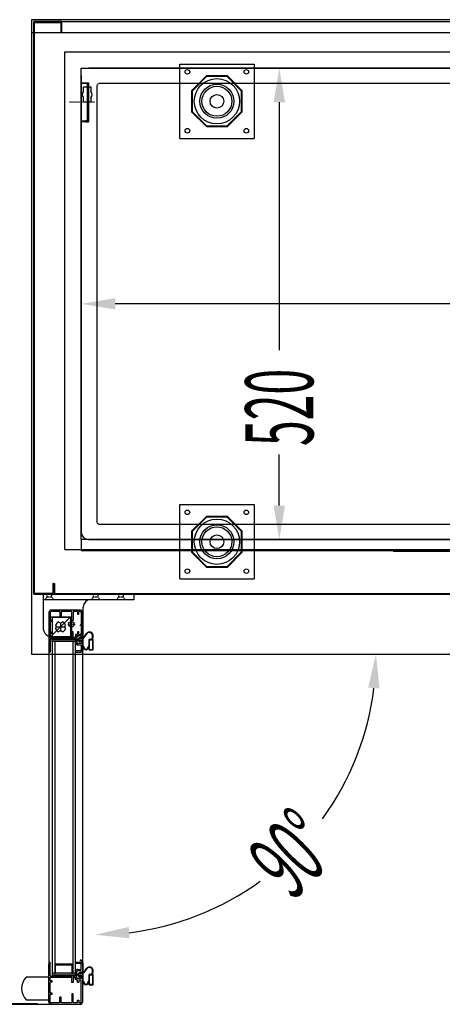
# Model space of a CAD drawing. Units: millimetres. Extents: x 12111 to 45566, y 21174 to 34405.
# Drawn here: x 39655 to 40121, y 25428 to 26515 of the extents above; entities that cross this region are included whole.
import ezdxf

# ---------------------------------------------------------------- set-up
doc = ezdxf.new("R2010")
doc.units = ezdxf.units.MM
for name, pattern in [('DASHED', [0.75, 0.5, -0.25]), ('TRAZO_Y_PUNTO', [1, 0.5, -0.25, 0, -0.25]), ('TRAZOS', [0.75, 0.5, -0.25]), ('TRAZOS_MD', [1, 0.5, -0.5])]:
    doc.linetypes.add(name, pattern=pattern)
for name, color, linetype in [('ACOTA', 50, 'Continuous'), ('EJES', 11, 'TRAZO_Y_PUNTO'), ('PLEGADO', 3, 'Continuous')]:
    doc.layers.add(name, color=color, linetype=linetype)
doc.styles.add('ACO', font='simplex.shx', dxfattribs={"width": 0.5})

msp = doc.modelspace()

# ---------------------------------------------------------------- hatches: boundary and pattern name
at = {"linetype": 'Continuous'}
for points in [[(39690.8, 25830.7), (39690.8, 25828.7), (39716.8, 25828.7), (39716.8, 25830.7)], [(39690.8, 25830.7), (39690.8, 25828.7), (39716.8, 25828.7), (39716.8, 25830.7)], [(39716.8, 25462.7), (39690.8, 25462.7), (39690.8, 25460.7), (39716.8, 25460.7)], [(39716.8, 25462.7), (39690.8, 25462.7), (39690.8, 25460.7), (39716.8, 25460.7)]]:
    msp.add_hatch(color=256, dxfattribs=at).paths.add_polyline_path(points)

# ---------------------------------------------------------------- linework, layer by layer
for p, q in [((39668.1, 26514.6), (39668.1, 25814.6)), ((42060.1, 26514.6), (39668.1, 26514.6)), ((39668.1, 26514.6), (39668.1, 26500.6)), ((39701.6, 26512.6), (42026.6, 26512.6)), ((39668.1, 26500.6), (42060.1, 26500.6)), ((39705.1, 26479.1), (41891.1, 26479.1)), ((39705.1, 25930.1), (39705.1, 26479.1)), ((39831.6, 26465.6), (39913.6, 26465.6)), ((39831.6, 26383.6), (39831.6, 26465.6)), ((39913.6, 26465.6), (39913.6, 26383.6)), ((39723.1, 26461.1), (41873.1, 26461.1)), ((39723.1, 25941.1), (39723.1, 26461.1)), ((39861, 26452.6), (39844.6, 26436.2)), ((39861.3, 26451.9), (39845.3, 26435.9)), ((39884.2, 26452.6), (39861, 26452.6)), ((39883.9, 26451.9), (39861.3, 26451.9)), ((39899.8, 26435.9), (39883.9, 26451.9)), ((39900.6, 26436.2), (39884.2, 26452.6)), ((39844.6, 26436.2), (39844.6, 26413)), ((39845.3, 26435.9), (39845.3, 26413.3)), ((39899.8, 26413.3), (39899.8, 26435.9)), ((39900.6, 26413), (39900.6, 26436.2)), ((39844.6, 26413), (39861, 26396.6)), ((39845.3, 26413.3), (39861.3, 26397.4)), ((39883.9, 26397.4), (39899.8, 26413.3)), ((39884.2, 26396.6), (39900.6, 26413)), ((39861, 26396.6), (39884.2, 26396.6)), ((39861.3, 26397.4), (39883.9, 26397.4)), ((39831.6, 26383.6), (39913.6, 26383.6)), ((39831.6, 25979.6), (39913.6, 25979.6)), ((39831.6, 25897.6), (39831.6, 25979.6)), ((39913.6, 25979.6), (39913.6, 25897.6)), ((39861, 25966.6), (39844.6, 25950.2)), ((39861.3, 25965.9), (39845.3, 25949.9)), ((39884.2, 25966.6), (39861, 25966.6)), ((39883.9, 25965.9), (39861.3, 25965.9)), ((39899.8, 25949.9), (39883.9, 25965.9)), ((39900.6, 25950.2), (39884.2, 25966.6)), ((39844.6, 25950.2), (39844.6, 25927)), ((39845.3, 25949.9), (39845.3, 25927.3)), ((39899.8, 25927.3), (39899.8, 25949.9)), ((39900.6, 25927), (39900.6, 25950.2)), ((39723.1, 25941.1), (39723.1, 25929.1)), ((41873.1, 25941.1), (39723.1, 25941.1)), ((39705.1, 25930.1), (41891.1, 25930.1)), ((39705.1, 25930.1), (41891.1, 25930.1)), ((39723.1, 25929.1), (41873.1, 25929.1)), ((39844.6, 25927), (39861, 25910.6)), ((39845.3, 25927.3), (39861.3, 25911.4)), ((39883.9, 25911.4), (39899.8, 25927.3)), ((39884.2, 25910.6), (39900.6, 25927)), ((40066.8, 25928.1), (41530.3, 25928.1)), ((39861, 25910.6), (39884.2, 25910.6)), ((39861.3, 25911.4), (39883.9, 25911.4)), ((39692.6, 25892.6), (39692.6, 25880.6)), ((39831.6, 25897.6), (39913.6, 25897.6)), ((39680.9, 25880.6), (39780.9, 25880.6)), ((39680.9, 25880.6), (39680.9, 25844.6)), ((39692.6, 25880.6), (42026.6, 25880.6)), ((39780.9, 25880.6), (39780.9, 25874.6)), ((39780.9, 25874.6), (39680.9, 25874.6)), ((39687.3, 25860.7), (39687.3, 25819)), ((39687.3, 25860.7), (39687.3, 25819)), ((39688.8, 25860.7), (39688.8, 25852.2)), ((39688.8, 25860.7), (39688.8, 25852.2)), ((39715.8, 25863.2), (39689.8, 25863.2)), ((39721.8, 25863.2), (39689.8, 25863.2)), ((39715.8, 25863.2), (39689.8, 25863.2)), ((39721.8, 25863.2), (39689.8, 25863.2)), ((39699.3, 25861.7), (39689.8, 25861.7)), ((39699.3, 25861.7), (39689.8, 25861.7)), ((39699.3, 25861.7), (39699.3, 25855.2)), ((39699.3, 25861.7), (39699.3, 25855.2)), ((39712.8, 25861.7), (39700.8, 25861.7)), ((39700.8, 25861.7), (39700.8, 25855.2)), ((39712.8, 25861.7), (39700.8, 25861.7)), ((39700.8, 25861.7), (39700.8, 25855.2)), ((39712.8, 25851.7), (39712.8, 25861.7)), ((39712.8, 25851.7), (39712.8, 25861.7)), ((39718.8, 25861.7), (39714.3, 25861.7)), ((39714.3, 25861.7), (39714.3, 25851.7)), ((39718.8, 25861.7), (39714.3, 25861.7)), ((39714.3, 25861.7), (39714.3, 25851.7)), ((39718.8, 25861.7), (39718.8, 25858.7)), ((39718.8, 25861.7), (39718.8, 25858.7)), ((39718.8, 25858.7), (39720.3, 25858.7)), ((39718.8, 25858.7), (39720.3, 25858.7)), ((39721.8, 25861.7), (39720.3, 25861.7)), ((39720.3, 25858.7), (39720.3, 25861.7)), ((39721.8, 25861.7), (39720.3, 25861.7)), ((39720.3, 25858.7), (39720.3, 25861.7)), ((39722.8, 25860.7), (39722.8, 25836.2)), ((39722.8, 25860.7), (39722.8, 25836.2)), ((39724.3, 25832.5), (39724.3, 25860.7)), ((39724.3, 25832.5), (39724.3, 25860.7)), ((39725.2, 25844.6), (39725.2, 25866.6)), ((39690.8, 25852.2), (39688.8, 25852.2)), ((39690.8, 25852.2), (39688.8, 25852.2)), ((39690.8, 25850.7), (39688.8, 25850.7)), ((39688.8, 25850.7), (39688.8, 25838.7)), ((39690.8, 25850.7), (39688.8, 25850.7)), ((39688.8, 25850.7), (39688.8, 25838.7)), ((39689.2, 25855.6), (39711.2, 25855.6)), ((39689.2, 25833.6), (39689.2, 25855.6)), ((39711.2, 25855.6), (39689.2, 25833.6)), ((39689.2, 25855.6), (39711.2, 25855.6)), ((39689.2, 25833.6), (39689.2, 25855.6)), ((39711.2, 25855.6), (39689.2, 25833.6)), ((39689.2, 25855.6), (39711.2, 25855.6)), ((39689.2, 25833.6), (39689.2, 25855.6)), ((39711.2, 25855.6), (39689.2, 25833.6)), ((39712.8, 25855.2), (39690.8, 25855.2)), ((39690.8, 25855.2), (39690.8, 25833.2)), ((39712.8, 25855.2), (39690.8, 25855.2)), ((39690.8, 25855.2), (39690.8, 25833.2)), ((39690.8, 25852.2), (39690.8, 25850.7)), ((39690.8, 25852.2), (39690.8, 25850.7)), ((39700.8, 25855.2), (39699.3, 25855.2)), ((39700.8, 25855.2), (39699.3, 25855.2)), ((39711.2, 25855.6), (39711.2, 25833.6)), ((39711.2, 25855.6), (39711.2, 25833.6)), ((39711.2, 25855.6), (39711.2, 25833.6)), ((39712.8, 25833.2), (39712.8, 25855.2)), ((39712.8, 25833.2), (39712.8, 25855.2)), ((39714.3, 25851.7), (39712.8, 25851.7)), ((39714.3, 25851.7), (39712.8, 25851.7)), ((39722, 25846.7), (39722, 25846.1)), ((39690.8, 25838.7), (39688.8, 25838.7)), ((39690.8, 25838.7), (39688.8, 25838.7)), ((39690.8, 25837.2), (39688.8, 25837.2)), ((39688.8, 25837.2), (39688.8, 25833.2)), ((39690.8, 25837.2), (39688.8, 25837.2)), ((39688.8, 25837.2), (39688.8, 25833.2)), ((39690.8, 25838.7), (39690.8, 25837.2)), ((39690.8, 25838.7), (39690.8, 25837.2)), ((39712.8, 25839.2), (39712.8, 25833.2)), ((39714.3, 25839.2), (39712.8, 25839.2)), ((39712.8, 25839.2), (39712.8, 25833.2)), ((39714.3, 25839.2), (39712.8, 25839.2)), ((39714.3, 25833.2), (39714.3, 25839.2)), ((39714.3, 25833.2), (39714.3, 25839.2)), ((39718.8, 25836.2), (39716.8, 25836.2)), ((39716.8, 25836.2), (39716.8, 25833.2)), ((39718.8, 25836.2), (39716.8, 25836.2)), ((39716.8, 25836.2), (39716.8, 25833.2)), ((39722.8, 25834.7), (39718.3, 25834.7)), ((39718.3, 25834.7), (39718.3, 25827.2)), ((39722.8, 25834.7), (39718.3, 25834.7)), ((39718.3, 25834.7), (39718.3, 25827.2)), ((39718.8, 25839.2), (39718.8, 25836.2)), ((39720.3, 25839.2), (39718.8, 25839.2)), ((39718.8, 25839.2), (39718.8, 25836.2)), ((39720.3, 25839.2), (39718.8, 25839.2)), ((39720.3, 25836.2), (39720.3, 25839.2)), ((39720.3, 25836.2), (39720.3, 25839.2)), ((39720.3, 25836.2), (39722.8, 25836.2)), ((39720.3, 25836.2), (39722.8, 25836.2)), ((39722.8, 25834.7), (39722.8, 25832.5)), ((39722.8, 25832.5), (39722.8, 25834.7)), ((39722.8, 25832.5), (39722.8, 25834.7)), ((39722.8, 25832.5), (39722.8, 25834.7)), ((39722.8, 25834.7), (39722.8, 25832.5)), ((39722.8, 25832.5), (39722.8, 25834.7)), ((39722.8, 25832.5), (39722.8, 25834.7)), ((39722.8, 25832.5), (39722.8, 25834.7)), ((39724.3, 25843.7), (39724.3, 25832.3)), ((39724.9, 25843.7), (39724.9, 25833.2)), ((39726.1, 25833.4), (39728.9, 25837.3)), ((39726.4, 25833), (39729.3, 25837)), ((39735.2, 25830.7), (39735.6, 25834.6)), ((39735.7, 25830.7), (39736.1, 25834.5)), ((39688.8, 25833.2), (39712.8, 25833.2)), ((39688.8, 25833.2), (39712.8, 25833.2)), ((39688.8, 25831.7), (39716.8, 25831.7)), ((39688.8, 25831.7), (39688.8, 25816.7)), ((39688.8, 25831.7), (39716.8, 25831.7)), ((39688.8, 25831.7), (39688.8, 25816.7)), ((39711.2, 25833.6), (39689.2, 25833.6)), ((39711.2, 25833.6), (39689.2, 25833.6)), ((39711.2, 25833.6), (39689.2, 25833.6)), ((39690.8, 25833.2), (39712.8, 25833.2)), ((39690.8, 25833.2), (39712.8, 25833.2)), ((39690.8, 25828.7), (39690.8, 25830.7)), ((39690.8, 25830.7), (39716.8, 25830.7)), ((39690.8, 25828.7), (39690.8, 25830.7)), ((39690.8, 25830.7), (39716.8, 25830.7)), ((39690.8, 25828.7), (39690.8, 25462.7)), ((39716.8, 25828.7), (39690.8, 25828.7)), ((39690.8, 25828.7), (39690.8, 25462.7)), ((39716.8, 25828.7), (39690.8, 25828.7)), ((39692.9, 25832.6), (39713.2, 25832.6)), ((39693.8, 25828.7), (39693.8, 25462.7)), ((39693.8, 25828.7), (39693.8, 25462.7)), ((39713.8, 25828.7), (39713.8, 25462.7)), ((39713.8, 25828.7), (39713.8, 25462.7)), ((39714.3, 25833.2), (39716.8, 25833.2)), ((39714.3, 25833.2), (39716.8, 25833.2)), ((39716.8, 25831.7), (39716.8, 25827.2)), ((39716.8, 25831.7), (39716.8, 25827.2)), ((39716.8, 25830.7), (39716.8, 25828.7)), ((39716.8, 25830.7), (39716.8, 25828.7)), ((39716.8, 25462.7), (39716.8, 25828.7)), ((39716.8, 25462.7), (39716.8, 25828.7)), ((39718.3, 25833.7), (39718.3, 25827.2)), ((39718.3, 25833.7), (39718.3, 25827.2)), ((39721.3, 25833.3), (39718.8, 25830.5)), ((39721.3, 25827.8), (39718.8, 25830.5)), ((39722.8, 25826.2), (39719.3, 25826.2)), ((39722.8, 25826.2), (39719.3, 25826.2)), ((39722.8, 25826.2), (39719.3, 25826.2)), ((39722.8, 25826.2), (39719.3, 25826.2)), ((39719.3, 25824.7), (39722.8, 25824.7)), ((39719.3, 25824.7), (39722.8, 25824.7)), ((39719.3, 25824.7), (39722.8, 25824.7)), ((39719.3, 25824.7), (39722.8, 25824.7)), ((39720.5, 25831.5), (39719.6, 25830.5)), ((39720.5, 25829.5), (39719.6, 25830.5)), ((39724.3, 25831.5), (39720.5, 25831.5)), ((39724.3, 25829.5), (39720.5, 25829.5)), ((39721.3, 25832.3), (39721.3, 25833.3)), ((39724.3, 25832.3), (39721.3, 25832.3)), ((39724.3, 25828.8), (39721.3, 25828.8)), ((39721.3, 25827.8), (39721.3, 25828.8)), ((39724.3, 25832.5), (39722.8, 25832.5)), ((39724.3, 25832.5), (39722.8, 25832.5)), ((39722.8, 25828.5), (39724.3, 25828.5)), ((39724.3, 25828.5), (39722.8, 25828.5)), ((39724.3, 25828.5), (39722.8, 25828.5)), ((39722.8, 25828.5), (39722.8, 25826.2)), ((39722.8, 25828.5), (39722.8, 25826.2)), ((39722.8, 25828.5), (39724.3, 25828.5)), ((39724.3, 25828.5), (39722.8, 25828.5)), ((39724.3, 25828.5), (39722.8, 25828.5)), ((39722.8, 25828.5), (39722.8, 25826.2)), ((39722.8, 25828.5), (39722.8, 25826.2)), ((39722.8, 25824.7), (39722.8, 25819.2)), ((39722.8, 25824.7), (39722.8, 25819.2)), ((39722.8, 25824.7), (39722.8, 25819.2)), ((39722.8, 25824.7), (39722.8, 25819.2)), ((39724.3, 25831.5), (39724.3, 25829.5)), ((39724.3, 25828.8), (39724.3, 25818.7)), ((39724.3, 25819.2), (39724.3, 25828.5)), ((39724.3, 25819.2), (39724.3, 25828.5)), ((39724.3, 25819.2), (39724.3, 25828.5)), ((39724.3, 25819.2), (39724.3, 25828.5)), ((39724.9, 25833.2), (39725.7, 25833.2)), ((39724.9, 25832.7), (39724.9, 25823.2)), ((39724.9, 25832.7), (39725.8, 25832.7)), ((39735.2, 25830.7), (39731.7, 25830.7)), ((39731.7, 25823.2), (39731.7, 25830.7)), ((39732.3, 25819.9), (39732.3, 25830.1)), ((39735.9, 25830.1), (39732.3, 25830.1)), ((39736.3, 25830.7), (39735.7, 25830.7)), ((39735.9, 25819.9), (39735.9, 25830.1)), ((39736.3, 25819.3), (39736.3, 25830.7)), ((39668.1, 25814.6), (42060.1, 25814.6)), ((39687.3, 25819), (39687.3, 25472.4)), ((39687.3, 25819), (39687.3, 25472.4)), ((39721.8, 25818.2), (39716.8, 25818.2)), ((39721.8, 25818.2), (39716.8, 25818.2)), ((39716.8, 25818.2), (39716.8, 25816.7)), ((39716.8, 25818.2), (39716.8, 25816.7)), ((39721.8, 25818.2), (39716.8, 25818.2)), ((39721.8, 25818.2), (39716.8, 25818.2)), ((39716.8, 25818.2), (39716.8, 25816.7)), ((39716.8, 25818.2), (39716.8, 25816.7)), ((39716.8, 25816.7), (39721.8, 25816.7)), ((39716.8, 25816.7), (39721.8, 25816.7)), ((39716.8, 25816.7), (39721.8, 25816.7)), ((39716.8, 25816.7), (39721.8, 25816.7)), ((39724.3, 25818.8), (39724.3, 25472.2)), ((39724.3, 25818.8), (39724.3, 25472.2)), ((39724.3, 25818.7), (39724.9, 25818.7)), ((39724.9, 25823.2), (39725.3, 25823.2)), ((39724.9, 25822.5), (39724.9, 25818.7)), ((39726.3, 25821.9), (39726.3, 25822.2)), ((39730.3, 25822.2), (39730.3, 25821.9)), ((39731.3, 25823.2), (39731.7, 25823.2)), ((39731.7, 25819.3), (39731.7, 25822.5)), ((39731.7, 25819.3), (39736.3, 25819.3)), ((39732.3, 25819.9), (39735.9, 25819.9)), ((39722, 25477.1), (39722, 25476.5)), ((39722, 25477.1), (39722, 25476.5)), ((39687.3, 25430.7), (39687.3, 25472.4)), ((39687.3, 25430.7), (39687.3, 25472.4)), ((39688.8, 25459.7), (39688.8, 25474.7)), ((39688.8, 25459.7), (39688.8, 25474.7)), ((39693.8, 25472.7), (39693.8, 25462.7)), ((39713.8, 25472.7), (39693.8, 25472.7)), ((39693.8, 25472.7), (39693.8, 25462.7)), ((39713.8, 25472.7), (39693.8, 25472.7)), ((39694.8, 25462.7), (39694.8, 25471.7)), ((39694.8, 25471.7), (39712.8, 25471.7)), ((39694.8, 25462.7), (39694.8, 25471.7)), ((39694.8, 25471.7), (39712.8, 25471.7)), ((39712.8, 25471.7), (39712.8, 25462.7)), ((39712.8, 25471.7), (39712.8, 25462.7)), ((39713.8, 25462.7), (39713.8, 25472.7)), ((39713.8, 25462.7), (39713.8, 25472.7)), ((39716.8, 25474.7), (39721.8, 25474.7)), ((39716.8, 25474.7), (39721.8, 25474.7)), ((39716.8, 25473.2), (39716.8, 25474.7)), ((39716.8, 25473.2), (39716.8, 25474.7)), ((39716.8, 25474.7), (39721.8, 25474.7)), ((39716.8, 25474.7), (39721.8, 25474.7)), ((39716.8, 25473.2), (39716.8, 25474.7)), ((39716.8, 25473.2), (39716.8, 25474.7)), ((39721.8, 25473.2), (39716.8, 25473.2)), ((39721.8, 25473.2), (39716.8, 25473.2)), ((39721.8, 25473.2), (39716.8, 25473.2)), ((39721.8, 25473.2), (39716.8, 25473.2)), ((39719.3, 25466.7), (39722.8, 25466.7)), ((39719.3, 25466.7), (39722.8, 25466.7)), ((39719.3, 25466.7), (39722.8, 25466.7)), ((39719.3, 25466.7), (39722.8, 25466.7)), ((39722.8, 25465.2), (39719.3, 25465.2)), ((39722.8, 25465.2), (39719.3, 25465.2)), ((39722.8, 25465.2), (39719.3, 25465.2)), ((39722.8, 25465.2), (39719.3, 25465.2)), ((39722.8, 25466.7), (39722.8, 25472.2)), ((39722.8, 25466.7), (39722.8, 25472.2)), ((39722.8, 25466.7), (39722.8, 25472.2)), ((39722.8, 25466.7), (39722.8, 25472.2)), ((39722.8, 25463), (39722.8, 25465.2)), ((39722.8, 25463), (39722.8, 25465.2)), ((39722.8, 25463), (39722.8, 25465.2)), ((39722.8, 25463), (39722.8, 25465.2)), ((39724.3, 25474.1), (39724.3, 25462.7)), ((39724.3, 25474.1), (39724.3, 25462.7)), ((39724.3, 25472.2), (39724.3, 25463)), ((39724.3, 25472.2), (39724.3, 25463)), ((39724.3, 25472.2), (39724.3, 25463)), ((39724.3, 25472.2), (39724.3, 25463)), ((39724.9, 25474.1), (39724.9, 25463.6)), ((39724.9, 25474.1), (39724.9, 25463.6)), ((39726.1, 25463.8), (39728.9, 25467.8)), ((39726.1, 25463.8), (39728.9, 25467.8)), ((39726.4, 25463.4), (39729.3, 25467.5)), ((39726.4, 25463.4), (39729.3, 25467.5)), ((39735.2, 25461.1), (39735.6, 25465)), ((39735.2, 25461.1), (39735.6, 25465)), ((39687.3, 25458.2), (39662.3, 25458.3)), ((39687.3, 25458.2), (39662.3, 25458.3)), ((39687.3, 25458.2), (39662.3, 25458.3)), ((39687.3, 25433.2), (39687.3, 25458.2)), ((39687.3, 25433.2), (39687.3, 25458.2)), ((39688.8, 25459.7), (39716.8, 25459.7)), ((39688.8, 25459.7), (39716.8, 25459.7)), ((39688.8, 25458.2), (39712.8, 25458.2)), ((39688.8, 25454.2), (39688.8, 25458.2)), ((39688.8, 25458.2), (39712.8, 25458.2)), ((39688.8, 25454.2), (39688.8, 25458.2)), ((39690.8, 25454.2), (39688.8, 25454.2)), ((39690.8, 25454.2), (39688.8, 25454.2)), ((39693.8, 25462.7), (39690.8, 25462.7)), ((39716.8, 25462.7), (39690.8, 25462.7)), ((39690.8, 25462.7), (39690.8, 25460.7)), ((39693.8, 25462.7), (39690.8, 25462.7)), ((39716.8, 25462.7), (39690.8, 25462.7)), ((39690.8, 25462.7), (39690.8, 25460.7)), ((39690.8, 25460.7), (39716.8, 25460.7)), ((39690.8, 25460.7), (39716.8, 25460.7)), ((39690.8, 25452.7), (39690.8, 25454.2)), ((39690.8, 25452.7), (39690.8, 25454.2)), ((39693.8, 25462.7), (39694.8, 25462.7)), ((39693.8, 25462.7), (39694.8, 25462.7)), ((39712.8, 25462.7), (39713.8, 25462.7)), ((39712.8, 25462.7), (39713.8, 25462.7)), ((39712.8, 25452.2), (39712.8, 25458.2)), ((39712.8, 25452.2), (39712.8, 25458.2)), ((39716.8, 25462.7), (39713.8, 25462.7)), ((39716.8, 25462.7), (39713.8, 25462.7)), ((39714.3, 25458.2), (39714.3, 25452.2)), ((39714.3, 25458.2), (39716.8, 25458.2)), ((39714.3, 25458.2), (39714.3, 25452.2)), ((39714.3, 25458.2), (39716.8, 25458.2)), ((39716.8, 25459.7), (39716.8, 25464.2)), ((39716.8, 25459.7), (39716.8, 25464.2)), ((39716.8, 25460.7), (39716.8, 25462.7)), ((39716.8, 25460.7), (39716.8, 25462.7)), ((39716.8, 25455.2), (39716.8, 25458.2)), ((39716.8, 25455.2), (39716.8, 25458.2)), ((39718.8, 25455.2), (39716.8, 25455.2)), ((39718.8, 25455.2), (39716.8, 25455.2)), ((39718.3, 25457.7), (39718.3, 25464.2)), ((39718.3, 25456.7), (39718.3, 25464.2)), ((39718.3, 25457.7), (39718.3, 25464.2)), ((39718.3, 25456.7), (39718.3, 25464.2)), ((39722.8, 25456.7), (39718.3, 25456.7)), ((39722.8, 25456.7), (39718.3, 25456.7)), ((39721.3, 25463.7), (39718.8, 25461)), ((39721.3, 25463.7), (39718.8, 25461)), ((39721.3, 25458.2), (39718.8, 25461)), ((39721.3, 25458.2), (39718.8, 25461)), ((39718.8, 25452.2), (39718.8, 25455.2)), ((39718.8, 25452.2), (39718.8, 25455.2)), ((39720.5, 25462), (39719.6, 25461)), ((39720.5, 25462), (39719.6, 25461)), ((39720.5, 25460), (39719.6, 25461)), ((39720.5, 25460), (39719.6, 25461)), ((39720.3, 25455.2), (39720.3, 25452.2)), ((39720.3, 25455.2), (39722.8, 25455.2)), ((39720.3, 25455.2), (39720.3, 25452.2)), ((39720.3, 25455.2), (39722.8, 25455.2)), ((39724.3, 25462), (39720.5, 25462)), ((39724.3, 25462), (39720.5, 25462)), ((39724.3, 25460), (39720.5, 25460)), ((39724.3, 25460), (39720.5, 25460)), ((39721.3, 25462.7), (39721.3, 25463.7)), ((39721.3, 25462.7), (39721.3, 25463.7)), ((39724.3, 25462.7), (39721.3, 25462.7)), ((39724.3, 25462.7), (39721.3, 25462.7)), ((39724.3, 25459.2), (39721.3, 25459.2)), ((39721.3, 25458.2), (39721.3, 25459.2)), ((39724.3, 25459.2), (39721.3, 25459.2)), ((39721.3, 25458.2), (39721.3, 25459.2)), ((39722.8, 25463), (39724.3, 25463)), ((39724.3, 25463), (39722.8, 25463)), ((39724.3, 25463), (39722.8, 25463)), ((39722.8, 25463), (39724.3, 25463)), ((39724.3, 25463), (39722.8, 25463)), ((39724.3, 25463), (39722.8, 25463)), ((39724.3, 25459), (39722.8, 25459)), ((39722.8, 25456.7), (39722.8, 25459)), ((39722.8, 25459), (39722.8, 25456.7)), ((39722.8, 25459), (39722.8, 25456.7)), ((39722.8, 25459), (39722.8, 25456.7)), ((39724.3, 25459), (39722.8, 25459)), ((39722.8, 25456.7), (39722.8, 25459)), ((39722.8, 25459), (39722.8, 25456.7)), ((39722.8, 25459), (39722.8, 25456.7)), ((39722.8, 25459), (39722.8, 25456.7)), ((39722.8, 25430.7), (39722.8, 25455.2)), ((39722.8, 25430.7), (39722.8, 25455.2)), ((39724.3, 25462), (39724.3, 25460)), ((39724.3, 25462), (39724.3, 25460)), ((39724.3, 25459.2), (39724.3, 25449.1)), ((39724.3, 25459.2), (39724.3, 25449.1)), ((39724.3, 25459), (39724.3, 25430.7)), ((39724.3, 25459), (39724.3, 25430.7)), ((39724.9, 25463.6), (39725.7, 25463.6)), ((39724.9, 25463.6), (39725.7, 25463.6)), ((39724.9, 25463.1), (39724.9, 25453.6)), ((39724.9, 25463.1), (39725.8, 25463.1)), ((39724.9, 25463.1), (39724.9, 25453.6)), ((39724.9, 25463.1), (39725.8, 25463.1)), ((39735.2, 25461.1), (39731.7, 25461.1)), ((39731.7, 25453.6), (39731.7, 25461.1)), ((39735.2, 25461.1), (39731.7, 25461.1)), ((39731.7, 25453.6), (39731.7, 25461.1)), ((39732.3, 25450.3), (39732.3, 25460.5)), ((39735.9, 25460.5), (39732.3, 25460.5)), ((39732.3, 25450.3), (39732.3, 25460.5)), ((39735.9, 25460.5), (39732.3, 25460.5)), ((39735.7, 25461.1), (39736.1, 25465)), ((39735.7, 25461.1), (39736.1, 25465)), ((39736.3, 25461.1), (39735.7, 25461.1)), ((39736.3, 25461.1), (39735.7, 25461.1)), ((39735.9, 25450.3), (39735.9, 25460.5)), ((39735.9, 25450.3), (39735.9, 25460.5)), ((39736.3, 25449.7), (39736.3, 25461.1)), ((39736.3, 25449.7), (39736.3, 25461.1)), ((39690.8, 25452.7), (39688.8, 25452.7)), ((39688.8, 25440.7), (39688.8, 25452.7)), ((39690.8, 25452.7), (39688.8, 25452.7)), ((39688.8, 25440.7), (39688.8, 25452.7)), ((39714.3, 25452.2), (39712.8, 25452.2)), ((39714.3, 25452.2), (39712.8, 25452.2)), ((39720.3, 25452.2), (39718.8, 25452.2)), ((39720.3, 25452.2), (39718.8, 25452.2)), ((39724.3, 25449.1), (39724.9, 25449.1)), ((39724.3, 25449.1), (39724.9, 25449.1)), ((39724.9, 25453.6), (39725.3, 25453.6)), ((39724.9, 25453.6), (39725.3, 25453.6)), ((39724.9, 25453), (39724.9, 25449.1)), ((39724.9, 25453), (39724.9, 25449.1)), ((39726.3, 25452.3), (39726.3, 25452.6)), ((39726.3, 25452.3), (39726.3, 25452.6)), ((39730.3, 25452.6), (39730.3, 25452.3)), ((39730.3, 25452.6), (39730.3, 25452.3)), ((39731.3, 25453.6), (39731.7, 25453.6)), ((39731.3, 25453.6), (39731.7, 25453.6)), ((39731.7, 25449.7), (39731.7, 25453)), ((39731.7, 25449.7), (39731.7, 25453)), ((39731.7, 25449.7), (39736.3, 25449.7)), ((39731.7, 25449.7), (39736.3, 25449.7)), ((39732.3, 25450.3), (39735.9, 25450.3)), ((39732.3, 25450.3), (39735.9, 25450.3)), ((39662.3, 25433.3), (39687.3, 25433.2)), ((39662.3, 25433.3), (39687.3, 25433.2)), ((39690.8, 25440.7), (39688.8, 25440.7)), ((39690.8, 25440.7), (39688.8, 25440.7)), ((39690.8, 25439.2), (39688.8, 25439.2)), ((39688.8, 25430.7), (39688.8, 25439.2)), ((39690.8, 25439.2), (39688.8, 25439.2)), ((39688.8, 25430.7), (39688.8, 25439.2)), ((39690.8, 25439.2), (39690.8, 25440.7)), ((39690.8, 25439.2), (39690.8, 25440.7)), ((39699.3, 25429.7), (39699.3, 25436.2)), ((39700.8, 25436.2), (39699.3, 25436.2)), ((39699.3, 25429.7), (39699.3, 25436.2)), ((39700.8, 25436.2), (39699.3, 25436.2)), ((39700.8, 25429.7), (39700.8, 25436.2)), ((39700.8, 25429.7), (39700.8, 25436.2)), ((39712.8, 25439.7), (39712.8, 25429.7)), ((39714.3, 25439.7), (39712.8, 25439.7)), ((39712.8, 25439.7), (39712.8, 25429.7)), ((39714.3, 25439.7), (39712.8, 25439.7)), ((39714.3, 25429.7), (39714.3, 25439.7)), ((39714.3, 25429.7), (39714.3, 25439.7)), ((39718.8, 25432.7), (39720.3, 25432.7)), ((39718.8, 25429.7), (39718.8, 25432.7)), ((39718.8, 25432.7), (39720.3, 25432.7)), ((39718.8, 25429.7), (39718.8, 25432.7)), ((39720.3, 25432.7), (39720.3, 25429.7)), ((39720.3, 25432.7), (39720.3, 25429.7)), ((39699.3, 25429.7), (39689.8, 25429.7)), ((39699.3, 25429.7), (39689.8, 25429.7)), ((39715.8, 25428.2), (39689.8, 25428.2)), ((39721.8, 25428.2), (39689.8, 25428.2)), ((39715.8, 25428.2), (39689.8, 25428.2)), ((39721.8, 25428.2), (39689.8, 25428.2)), ((39712.8, 25429.7), (39700.8, 25429.7)), ((39712.8, 25429.7), (39700.8, 25429.7)), ((39718.8, 25429.7), (39714.3, 25429.7)), ((39718.8, 25429.7), (39714.3, 25429.7)), ((39721.8, 25429.7), (39720.3, 25429.7)), ((39721.8, 25429.7), (39720.3, 25429.7))]:
    msp.add_line(p, q)
at = {"color": 2, "linetype": 'TRAZOS'}
msp.add_line((39670.6, 25880.6), (39670.6, 26512.6), dxfattribs=at)
at = {"color": 0}
for p, q in [((39670.6, 26512.6), (39670.6, 25880.6)), ((39701.6, 26512.6), (39670.6, 26512.6)), ((39671.6, 25881.6), (39671.6, 26511.6)), ((39671.6, 26511.6), (39700.6, 26511.6)), ((39700.6, 26511.6), (39700.6, 26500.6)), ((39701.6, 26500.6), (39701.6, 26512.6)), ((39700.6, 26500.6), (39701.6, 26500.6)), ((39692.6, 25892.6), (39691.6, 25892.6)), ((39691.6, 25892.6), (39691.6, 25881.6)), ((39692.6, 25880.6), (39692.6, 25892.6)), ((39692.6, 25880.6), (39692.6, 25892.6)), ((39692.6, 25892.6), (39693.6, 25892.6)), ((39693.6, 25892.6), (39693.6, 25881.6)), ((39670.6, 25880.6), (39692.6, 25880.6)), ((39691.6, 25881.6), (39671.6, 25881.6)), ((41934.6, 25880.6), (39692.6, 25880.6)), ((39693.6, 25881.6), (41933.6, 25881.6))]:
    msp.add_line(p, q, dxfattribs=at)
at = {"linetype": 'TRAZOS_MD'}
for p, q in [((39723.1, 26461.1), (41873.1, 26461.1)), ((39723.1, 25941.1), (39723.1, 26461.1)), ((41873.1, 25941.1), (39723.1, 25941.1)), ((39685.4, 25877.6), (39685.4, 25880.6)), ((39690.4, 25880.6), (39690.4, 25877.6)), ((39736.4, 25877.6), (39736.4, 25880.6)), ((39741.4, 25880.6), (39741.4, 25877.6)), ((39764.4, 25877.6), (39764.4, 25880.6)), ((39769.4, 25880.6), (39769.4, 25877.6)), ((39682.9, 25874.6), (39685.4, 25877.6)), ((39690.4, 25877.6), (39685.4, 25877.6)), ((39690.4, 25877.6), (39692.9, 25874.6)), ((39733.9, 25874.6), (39736.4, 25877.6)), ((39741.4, 25877.6), (39736.4, 25877.6)), ((39741.4, 25877.6), (39743.9, 25874.6)), ((39761.9, 25874.6), (39764.4, 25877.6)), ((39769.4, 25877.6), (39764.4, 25877.6)), ((39769.4, 25877.6), (39771.9, 25874.6))]:
    msp.add_line(p, q, dxfattribs=at)
at = {"color": 4}
for p, q in [((39723.1, 26444.1), (39723.1, 26445.1)), ((39723.1, 26445.1), (39731.1, 26445.1)), ((39730.1, 26444.1), (39723.1, 26444.1)), ((39730.1, 26403.1), (39730.1, 26444.1)), ((39731.1, 26445.1), (39731.1, 26402.1)), ((39730.1, 26415.6), (39730.1, 26403.1)), ((39731.1, 26415.6), (39730.1, 26415.6)), ((39731.1, 26402.1), (39731.1, 26415.6)), ((39723.1, 26403.1), (39730.1, 26403.1)), ((39723.1, 26402.1), (39723.1, 26403.1)), ((39723.1, 26402.1), (39723.1, 26403.1)), ((39723.1, 26403.1), (39730.1, 26403.1)), ((39731.1, 26402.1), (39723.1, 26402.1)), ((39731.1, 26402.1), (39723.1, 26402.1)), ((39730.1, 26403.1), (39727.6, 26403.1)), ((39727.6, 26403.1), (39727.6, 26402.1)), ((39727.6, 26402.1), (39731.1, 26402.1))]:
    msp.add_line(p, q, dxfattribs=at)
for centre, radius in [((39840.1, 26457.1), 2.5), ((39905.1, 26457.1), 2.5), ((39872.6, 26424.6), 25), ((39872.6, 26424.6), 25), ((39872.6, 26424.6), 18.8), ((39872.6, 26424.6), 16.5), ((39872.6, 26424.6), 7.5), ((39840.1, 26392.1), 2.5), ((39905.1, 26392.1), 2.5), ((39840.1, 25971.1), 2.5), ((39905.1, 25971.1), 2.5), ((39872.6, 25938.6), 25), ((39872.6, 25938.6), 25), ((39872.6, 25938.6), 18.8), ((39872.6, 25938.6), 16.5), ((39872.6, 25938.6), 7.5), ((39840.1, 25906.1), 2.5), ((39905.1, 25906.1), 2.5), ((39712.2, 25847.6), 3)]:
    msp.add_circle(centre, radius)
for centre, radius, start, end in [((39733.2, 25866.6), 8, 90, 180), ((39689.8, 25860.7), 2.5, 90, 180), ((39689.8, 25860.7), 2.5, 90, 180), ((39689.8, 25860.7), 1, 90, 180), ((39689.8, 25860.7), 1, 90, 180), ((39721.8, 25860.7), 2.5, 0, 90), ((39721.8, 25860.7), 2.5, 0, 90), ((39721.8, 25860.7), 1, 0, 90), ((39721.8, 25860.7), 1, 0, 90), ((39700.2, 25844.6), 5.9, 110.8967, 159.1033), ((39692.5, 25844.6), 3, 315.4543, 44.5457), ((39700.2, 25852.3), 3, 225.4543, 314.5457), ((39700.2, 25844.6), 5.9, 20.8967, 69.1033), ((39707.8, 25844.6), 3, 135.4543, 224.5457), ((39721.9, 25843.7), 3, 0, 88.0898), ((39721.9, 25843.7), 2.4, 0, 87.612), ((39692.9, 25844.6), 12, 180, 270), ((39700.2, 25844.6), 5.9, 200.8967, 249.1033), ((39700.2, 25837), 3, 45.4543, 134.5457), ((39700.2, 25844.6), 5.9, 290.8967, 339.1033), ((39713.2, 25844.6), 12, 270, 0), ((39732.1, 25835), 4, 353.4068, 144.2907), ((39732.1, 25835), 3.5, 353.4068, 144.2907), ((39719.3, 25827.2), 2.5, 180, 270), ((39719.3, 25827.2), 2.5, 180, 270), ((39719.3, 25827.2), 2.5, 180, 270), ((39719.3, 25827.2), 2.5, 180, 270), ((39719.3, 25827.2), 1, 180, 270), ((39719.3, 25827.2), 1, 180, 270), ((39719.3, 25827.2), 1, 180, 270), ((39719.3, 25827.2), 1, 180, 270), ((39725.7, 25833.7), 0.5, 270, 324.2907), ((39725.8, 25833.4), 0.7, 270, 324.2907), ((39689.8, 25819), 2.5, 180, 246.4218), ((39689.8, 25819), 2.5, 180, 246.4218), ((39721.8, 25819.2), 2.5, 270, 0), ((39721.8, 25819.2), 2.5, 270, 0), ((39721.8, 25819.2), 1, 270, 0), ((39721.8, 25819.2), 1, 270, 0), ((39721.8, 25819.2), 2.5, 270, 0), ((39721.8, 25819.2), 2.5, 270, 0), ((39721.8, 25819.2), 1, 270, 0), ((39721.8, 25819.2), 1, 270, 0), ((39725.1, 25822), 0.6, 358.2092, 109.6296), ((39725.3, 25822.2), 1, 0, 90), ((39728.3, 25821.9), 2.6, 178.2092, 1.7908), ((39728.3, 25821.9), 2, 180, 0), ((39731.3, 25822.2), 1, 90, 180), ((39731.5, 25822), 0.6, 70.3704, 181.7908), ((39721.9, 25474.1), 3, 0, 88.0898), ((39721.9, 25474.1), 3, 0, 88.0898), ((39721.9, 25474.1), 2.4, 0, 87.612), ((39721.9, 25474.1), 2.4, 0, 87.612), ((39689.8, 25472.4), 2.5, 113.5782, 180), ((39689.8, 25472.4), 2.5, 113.5782, 180), ((39719.3, 25464.2), 2.5, 90, 180), ((39719.3, 25464.2), 2.5, 90, 180), ((39719.3, 25464.2), 2.5, 90, 180), ((39719.3, 25464.2), 2.5, 90, 180), ((39719.3, 25464.2), 1, 90, 180), ((39719.3, 25464.2), 1, 90, 180), ((39719.3, 25464.2), 1, 90, 180), ((39719.3, 25464.2), 1, 90, 180), ((39721.8, 25472.2), 2.5, 0, 90), ((39721.8, 25472.2), 2.5, 0, 90), ((39721.8, 25472.2), 2.5, 0, 90), ((39721.8, 25472.2), 2.5, 0, 90), ((39721.8, 25472.2), 1, 0, 90), ((39721.8, 25472.2), 1, 0, 90), ((39721.8, 25472.2), 1, 0, 90), ((39721.8, 25472.2), 1, 0, 90), ((39732.1, 25465.4), 4, 353.4068, 144.2907), ((39732.1, 25465.4), 4, 353.4068, 144.2907), ((39732.1, 25465.4), 3.5, 353.4068, 144.2907), ((39732.1, 25465.4), 3.5, 353.4068, 144.2907), ((39675.4, 25445.8), 18.1, 136.3587, 223.5644), ((39675.4, 25445.8), 18.1, 136.3587, 223.5644), ((39725.7, 25464.1), 0.5, 270, 324.2907), ((39725.7, 25464.1), 0.5, 270, 324.2907), ((39725.8, 25463.8), 0.7, 270, 324.2907), ((39725.8, 25463.8), 0.7, 270, 324.2907), ((39725.1, 25452.4), 0.6, 358.2092, 109.6296), ((39725.1, 25452.4), 0.6, 358.2092, 109.6296), ((39725.3, 25452.6), 1, 0, 90), ((39725.3, 25452.6), 1, 0, 90), ((39728.3, 25452.3), 2.6, 178.2092, 1.7908), ((39728.3, 25452.3), 2.6, 178.2092, 1.7908), ((39728.3, 25452.3), 2, 180, 0), ((39728.3, 25452.3), 2, 180, 0), ((39731.3, 25452.6), 1, 90, 180), ((39731.3, 25452.6), 1, 90, 180), ((39731.5, 25452.4), 0.6, 70.3704, 181.7908), ((39731.5, 25452.4), 0.6, 70.3704, 181.7908), ((39689.8, 25430.7), 2.5, 180, 270), ((39689.8, 25430.7), 2.5, 180, 270), ((39689.8, 25430.7), 1, 180, 270), ((39689.8, 25430.7), 1, 180, 270), ((39721.8, 25430.7), 1, 270, 0), ((39721.8, 25430.7), 2.5, 270, 0), ((39721.8, 25430.7), 1, 270, 0), ((39721.8, 25430.7), 2.5, 270, 0)]:
    msp.add_arc(centre, radius, start, end)
at = {"layer": 'ACOTA'}
for p, q in [((39738.1, 26461.1), (39960.2, 26461.1)), ((39723.1, 26446.1), (39723.1, 26182.4)), ((39941.4, 26423.6), (39941.4, 26150)), ((41835.6, 26201.1), (39760.6, 26201.1)), ((39941.4, 25978.6), (39941.4, 26034.9)), ((39935.8, 25941.1), (39922.7, 25941.1)), ((39690.8, 25428.2), (39325.3, 25428.2)), ((39674.8, 25428.6), (39533.4, 25428.6))]:
    msp.add_line(p, q, dxfattribs=at)
for start, end in [(324.033, 353.0554), (276.9446, 305.967)]:
    msp.add_arc((39738.4, 25814.6), 309.6, start, end, dxfattribs=at)
for points in [[(39947.7, 26423.6), (39935.2, 26423.6), (39941.4, 26461.1)], [(39760.6, 26207.4), (39760.6, 26194.9), (39723.1, 26201.1)], [(39935.2, 25978.6), (39947.7, 25978.6), (39941.4, 25941.1)], [(40051.9, 25776.8), (40039.4, 25777.6), (40048, 25814.6)], [(39775.4, 25513.6), (39776.2, 25501.1), (39738.4, 25505)]]:
    msp.add_solid(points, dxfattribs=at)
at = {"layer": 'EJES'}
for p, q in [((39738.1, 26423.6), (39710.2, 26423.6)), ((39700.2, 25848.6), (39700.2, 25840.6)), ((39708.2, 25847.6), (39716.2, 25847.6)), ((39712.2, 25851.6), (39712.2, 25843.6)), ((39696.2, 25844.6), (39704.2, 25844.6))]:
    msp.add_line(p, q, dxfattribs=at)
at = {"layer": 'PLEGADO'}
for p, q in [((41865.1, 26461.1), (39731.1, 26461.1)), ((39723.1, 26453.1), (39723.1, 25949.1)), ((39725.6, 26440.6), (39733.6, 26440.6)), ((39725.6, 26435.9), (39725.6, 26440.6)), ((39733.6, 26440.6), (39733.6, 26435.9)), ((39725.6, 26423.6), (39725.6, 26428.4)), ((39733.6, 26423.6), (39725.6, 26423.6)), ((39733.6, 26428.4), (39733.6, 26423.6)), ((39731.1, 25941.1), (41865.1, 25941.1))]:
    msp.add_line(p, q, dxfattribs=at)
at = {"layer": 'PLEGADO', "linetype": 'DASHED'}
for p, q in [((41853.1, 26444.1), (39743.1, 26444.1)), ((39740.1, 26441.1), (39740.1, 25961.1)), ((39743.1, 25958.1), (41853.1, 25958.1))]:
    msp.add_line(p, q, dxfattribs=at)
for centre, start, end in [((39743.1, 26441.1), 90, 180), ((39743.1, 25961.1), 180, 270)]:
    msp.add_arc(centre, 3, start, end, dxfattribs=at)
at = {"layer": 'PLEGADO'}
for centre, radius, start, end in [((39729.6, 26432.1), 5.5, 136.6582, 223.3418), ((39729.6, 26432.1), 5.5, 316.6582, 43.3418), ((39731.1, 25949.1), 8, 180, 270)]:
    msp.add_arc(centre, radius, start, end, dxfattribs=at)

# ---------------------------------------------------------------- texts
at = {"layer": 'ACOTA', "style": 'ACO', "width": 0.5}
for s, rotation, p in [('520', 90, (39978.9, 26044.2)), ('90°', 45, (39956, 25541.4))]:
    msp.add_text(s, height=75, rotation=rotation, dxfattribs=at).set_placement(p)

doc.saveas('drawing.dxf')
